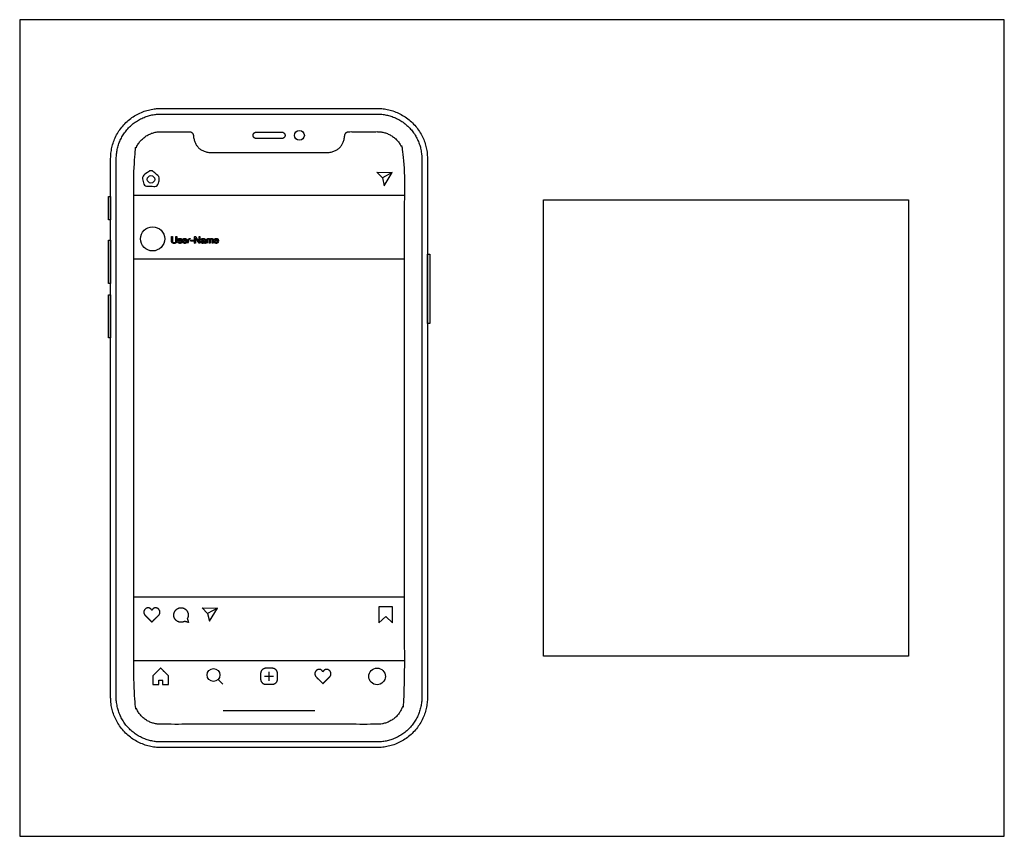
# Model space of a CAD drawing. Units: metres. Extents: x -0.003 to 0.48, y -0.308 to 0.184.
# Drawn here: x 0 to 0.222, y 0 to 0.184 of the extents above; entities that cross this region are included whole.
import ezdxf

# ---------------------------------------------------------------- set-up
doc = ezdxf.new("R2010")
doc.units = ezdxf.units.M
for name, color, linetype, true_color in [('AG-DETAILS', 7, 'Continuous', 0x66ffff), ('AG-DIGITAL', 7, 'Continuous', 0x66ccff), ('AG-OUTLINE', 7, 'Continuous', 0x8000ff), ('X-VPRT', 6, 'Continuous', 0xff00ff)]:
    doc.layers.add(name, color=color, linetype=linetype, true_color=true_color)

msp = doc.modelspace()

# ---------------------------------------------------------------- linework, layer by layer
at = {"layer": 'AG-DETAILS'}
for p, q in [((0.08174, 0.14835), (0.08048, 0.14964)), ((0.08048, 0.14964), (0.08395, 0.14957)), ((0.0411, 0.05148), (0.04457, 0.05142)), ((0.04235, 0.05019), (0.0411, 0.05148))]:
    msp.add_line(p, q, dxfattribs=at)
for points in [[(0.08215, 0.1466), (0.08395, 0.14957), (0.08174, 0.14835)], [(0.04277, 0.04844), (0.04457, 0.05142), (0.04235, 0.05019)], [(0.08248, 0.04956), (0.08402, 0.04809), (0.08402, 0.05169), (0.08248, 0.05169), (0.08094, 0.05169), (0.08094, 0.04809)]]:
    msp.add_lwpolyline(points, close=True, dxfattribs=at)
for points in [[(0.08667, 0.14441), (0.02573, 0.14441)], [(0.02573, 0.03961), (0.08667, 0.03961)], [(0.05722, 0.03604), (0.05518, 0.03604)], [(0.0562, 0.03502), (0.0562, 0.03706)], [(0.0447, 0.03533), (0.04578, 0.03425)]]:
    msp.add_lwpolyline(points, dxfattribs=at)
for centre, radius in [((0.06304, 0.15794), 0.00111), ((0.02959, 0.14803), 0.000847), ((0.02996, 0.13462), 0.00272), ((0.04368, 0.03635), 0.00144), ((0.08053, 0.03603), 0.00188)]:
    msp.add_circle(centre, radius, dxfattribs=at)
for points, weights, knots in [([(0.08058, 0.02127), (0.09063, 0.02127), (0.09063, 0.03132), (0.09063, 0.09284), (0.09063, 0.15268), (0.09063, 0.16273), (0.08058, 0.16273), (0.0562, 0.16273), (0.03182, 0.16273), (0.02177, 0.16273), (0.02177, 0.15268), (0.02177, 0.09284), (0.02177, 0.03132), (0.02177, 0.02127), (0.03182, 0.02127), (0.0562, 0.02127), (0.08058, 0.02127)], [1, 0.707106781187, 1, 1, 1, 0.707106781187, 1, 1, 1, 0.707106781187, 1, 1, 1, 0.707106781186, 1, 1, 1], [0, 0, 0, 18.849556, 18.849556, 145.749556, 145.749556, 164.599112, 164.599112, 216.299112, 216.299112, 235.148668, 235.148668, 362.048668, 362.048668, 380.898224, 380.898224, 432.598224, 432.598224, 432.598224]), ([(0.0598, 0.15794), (0.0598, 0.15865), (0.0591, 0.15865), (0.0562, 0.15865), (0.0533, 0.15865), (0.0526, 0.15865), (0.0526, 0.15794), (0.0526, 0.15724), (0.0533, 0.15724), (0.0562, 0.15724), (0.0591, 0.15724), (0.0598, 0.15724), (0.0598, 0.15794)], [1, 0.707106781187, 1, 1, 1, 0.707106781187, 1, 0.707106781187, 1, 1, 1, 0.707106781187, 1], [0, 0, 0, 1.178097, 1.178097, 4.249242, 4.249242, 5.42734, 5.42734, 6.605437, 6.605437, 9.676582, 9.676582, 10.854679, 10.854679, 10.854679]), ([(0.03138, 0.14864), (0.03138, 0.14798), (0.03138, 0.14731), (0.03138, 0.14649), (0.03057, 0.14649), (0.02959, 0.14649), (0.02861, 0.14649), (0.02779, 0.14649), (0.02779, 0.14731), (0.02779, 0.14798), (0.02779, 0.14864), (0.02779, 0.14946), (0.02861, 0.14946), (0.02874, 0.14946), (0.02889, 0.14967), (0.02906, 0.14992), (0.02926, 0.14992), (0.02959, 0.14992), (0.02991, 0.14992), (0.03011, 0.14992), (0.03029, 0.14967), (0.03044, 0.14946), (0.03057, 0.14946), (0.03138, 0.14946), (0.03138, 0.14864)], [1, 1, 1, 0.707106781187, 1, 1, 1, 0.707106781187, 1, 1, 1, 0.707106781187, 1, 1, 1, 1, 1, 1, 1, 1, 1, 1, 1, 0.707106781187, 1], [0.0042162, 0.0042162, 0.0042162, 0.0085678, 0.0085678, 0.012784, 0.012784, 0.0191175, 0.0191175, 0.0233337, 0.0233337, 0.0276854, 0.0276854, 0.0319015, 0.0319015, 0.0331726, 0.0331726, 0.0352585, 0.0352585, 0.6493667, 0.6493667, 0.6514526, 0.6514526, 0.6527237, 0.6527237, 0.6569398, 0.6569398, 0.6569398]), ([(0.03124, 0.04972), (0.03051, 0.049), (0.02979, 0.04829), (0.02906, 0.049), (0.02833, 0.04972), (0.02799, 0.05001), (0.02798, 0.05046), (0.02796, 0.05091), (0.0283, 0.05122), (0.02863, 0.05152), (0.02908, 0.05147), (0.02953, 0.05142), (0.02979, 0.05091), (0.03004, 0.05142), (0.03049, 0.05147), (0.03094, 0.05152), (0.03128, 0.05122), (0.03161, 0.05091), (0.0316, 0.05046), (0.03159, 0.05001), (0.03124, 0.04972)], [1, 1, 1, 1, 1, 0.909822335338, 1, 0.909822335338, 1, 0.909822335338, 1, 0.909822335338, 1, 0.909822335338, 1, 0.909822335338, 1, 0.909822335338, 1, 0.909822335338, 1], [-0.01482595, -0.01482595, -0.01482595, 0, 0, 0.01482595, 0.01482595, 0.01761288, 0.01761288, 0.0203998, 0.0203998, 0.02318672, 0.02318672, 0.02597364, 0.02597364, 0.02876056, 0.02876056, 0.03154748, 0.03154748, 0.03433441, 0.03433441, 0.03712133, 0.03712133, 0.03712133]), ([(0.03717, 0.04844), (0.03761, 0.0483), (0.03805, 0.04816), (0.03791, 0.0486), (0.03777, 0.04904), (0.03849, 0.05028), (0.03736, 0.05115), (0.03622, 0.05203), (0.03521, 0.05102), (0.03419, 0.05001), (0.03506, 0.04887), (0.03592, 0.04773), (0.03717, 0.04844)], [1, 1, 1, 1, 1, 0.752250716809, 1, 0.752250716809, 1, 0.752250716809, 1, 0.752250716809, 1], [0.0308651, 0.0308651, 0.0308651, 0.03388954, 0.03388954, 0.03691399, 0.03691399, 0.04463026, 0.04463026, 0.05234654, 0.05234654, 0.06006281, 0.06006281, 0.06777909, 0.06777909, 0.06777909]), ([(0.03136, 0.03519), (0.03136, 0.03469), (0.03136, 0.03418), (0.03069, 0.03418), (0.03001, 0.03418), (0.03001, 0.03518), (0.03001, 0.03617), (0.03089, 0.03704), (0.03177, 0.03792), (0.03264, 0.03704), (0.03352, 0.03617), (0.03352, 0.03518), (0.03352, 0.03418), (0.03285, 0.03418), (0.03217, 0.03418), (0.03217, 0.03469), (0.03217, 0.03519), (0.03217, 0.0356), (0.03177, 0.0356), (0.03136, 0.0356), (0.03136, 0.03519)], [1, 1, 1, 1, 1, 1, 1, 1, 1, 1, 1, 1, 1, 1, 1, 1, 1, 0.707106781187, 1, 0.707106781187, 1], [0.008356, 0.008356, 0.008356, 1.008356, 1.008356, 2.008356, 2.008356, 3.008356, 3.008356, 4.008356, 4.008356, 5.008356, 5.008356, 6.008356, 6.008356, 7.008356, 7.008356, 8.008356, 8.008356, 8.010445, 8.010445, 8.012534, 8.012534, 8.012534]), ([(0.0581, 0.03543), (0.0581, 0.03425), (0.05692, 0.03425), (0.0562, 0.03425), (0.05548, 0.03425), (0.0543, 0.03425), (0.0543, 0.03543), (0.0543, 0.03605), (0.0543, 0.03668), (0.0543, 0.03786), (0.05548, 0.03786), (0.0562, 0.03786), (0.05692, 0.03786), (0.0581, 0.03786), (0.0581, 0.03668), (0.0581, 0.03605), (0.0581, 0.03543)], [1, 0.707106781187, 1, 1, 1, 0.707106781187, 1, 1, 1, 0.707106781187, 1, 1, 1, 0.707106781187, 1, 1, 1], [0, 0, 0, 0.00607256, 0.00607256, 0.00844486, 0.00844486, 0.01451743, 0.01451743, 0.01863076, 0.01863076, 0.02470332, 0.02470332, 0.02707562, 0.02707562, 0.03314818, 0.03314818, 0.03726152, 0.03726152, 0.03726152]), ([(0.06978, 0.03586), (0.06906, 0.03514), (0.06833, 0.03442), (0.0676, 0.03514), (0.06688, 0.03586), (0.06653, 0.03614), (0.06652, 0.0366), (0.06651, 0.03705), (0.06684, 0.03735), (0.06718, 0.03766), (0.06763, 0.03761), (0.06808, 0.03755), (0.06833, 0.03705), (0.06858, 0.03755), (0.06903, 0.03761), (0.06948, 0.03766), (0.06982, 0.03735), (0.07015, 0.03705), (0.07014, 0.0366), (0.07013, 0.03614), (0.06978, 0.03586)], [1, 1, 1, 1, 1, 0.909822335338, 1, 0.909822335338, 1, 0.909822335338, 1, 0.909822335338, 1, 0.909822335338, 1, 0.909822335338, 1, 0.909822335338, 1, 0.909822335338, 1], [-0.01482595, -0.01482595, -0.01482595, 0, 0, 0.01482595, 0.01482595, 0.01761288, 0.01761288, 0.0203998, 0.0203998, 0.02318672, 0.02318672, 0.02597364, 0.02597364, 0.02876056, 0.02876056, 0.03154748, 0.03154748, 0.03433441, 0.03433441, 0.03712133, 0.03712133, 0.03712133])]:
    msp.add_rational_spline(points, weights, degree=2, knots=knots, dxfattribs=at)
for points, knots in [([(0.03542, 0.13417), (0.03542, 0.13464), (0.03542, 0.13512), (0.03532, 0.13512), (0.03522, 0.13512), (0.03522, 0.13464), (0.03522, 0.13417), (0.03522, 0.13396), (0.03512, 0.13386), (0.03502, 0.13376), (0.03483, 0.13376), (0.03463, 0.13376), (0.03452, 0.13386), (0.03441, 0.13396), (0.03441, 0.13417), (0.03441, 0.13464), (0.03441, 0.13512), (0.03432, 0.13512), (0.03422, 0.13512), (0.03422, 0.13464), (0.03422, 0.13417), (0.03422, 0.13387), (0.03438, 0.13373), (0.03454, 0.13359), (0.03483, 0.13359), (0.03511, 0.13359), (0.03527, 0.13373), (0.03542, 0.13388), (0.03542, 0.13417)], [-17, -17, -17, -16, -16, -15, -15, -14, -14, -13, -13, -12, -12, -11, -11, -10, -10, -9, -9, -8, -8, -7, -7, -6, -6, -5, -5, -4, -4, -3, -3, -3]), ([(0.03582, 0.13397), (0.03573, 0.13397), (0.03564, 0.13397), (0.03565, 0.13387), (0.03568, 0.13379), (0.03572, 0.13372), (0.03578, 0.13368), (0.03585, 0.13364), (0.03593, 0.13362), (0.03601, 0.1336), (0.0361, 0.1336), (0.03618, 0.1336), (0.03627, 0.13362), (0.03635, 0.13363), (0.03642, 0.13367), (0.03648, 0.13371), (0.03652, 0.13378), (0.03656, 0.13384), (0.03656, 0.13394), (0.03656, 0.13402), (0.03653, 0.13407), (0.0365, 0.13412), (0.03645, 0.13416), (0.0364, 0.13419), (0.03634, 0.13421), (0.03628, 0.13423), (0.03621, 0.13425), (0.03615, 0.13426), (0.03608, 0.13428), (0.03602, 0.13429), (0.03597, 0.13431), (0.03592, 0.13433), (0.03589, 0.13436), (0.03585, 0.13439), (0.03585, 0.13444), (0.03585, 0.13448), (0.03587, 0.13451), (0.0359, 0.13453), (0.03593, 0.13455), (0.03596, 0.13456), (0.036, 0.13457), (0.03605, 0.13458), (0.03608, 0.13458), (0.03613, 0.13458), (0.03617, 0.13457), (0.03622, 0.13456), (0.03625, 0.13454), (0.03629, 0.13452), (0.03631, 0.13448), (0.03633, 0.13445), (0.03634, 0.13439), (0.03643, 0.13439), (0.03652, 0.13439), (0.03651, 0.13449), (0.03647, 0.13456), (0.03644, 0.13463), (0.03638, 0.13466), (0.03632, 0.1347), (0.03624, 0.13472), (0.03616, 0.13473), (0.03607, 0.13473), (0.036, 0.13473), (0.03593, 0.13472), (0.03585, 0.1347), (0.0358, 0.13466), (0.03574, 0.13463), (0.0357, 0.13457), (0.03566, 0.13451), (0.03566, 0.13443), (0.03566, 0.13432), (0.03572, 0.13426), (0.03577, 0.1342), (0.03585, 0.13417), (0.03593, 0.13414), (0.03602, 0.13412), (0.03611, 0.1341), (0.03619, 0.13408), (0.03627, 0.13406), (0.03632, 0.13402), (0.03637, 0.13399), (0.03637, 0.13392), (0.03637, 0.13387), (0.03635, 0.13383), (0.03632, 0.1338), (0.03629, 0.13379), (0.03625, 0.13377), (0.0362, 0.13376), (0.03615, 0.13376), (0.03611, 0.13376), (0.03606, 0.13376), (0.03601, 0.13377), (0.03595, 0.13378), (0.03591, 0.1338), (0.03587, 0.13383), (0.03585, 0.13387), (0.03582, 0.13391), (0.03582, 0.13397)], [-49, -49, -49, -48, -48, -47, -47, -46, -46, -45, -45, -44, -44, -43, -43, -42, -42, -41, -41, -40, -40, -39, -39, -38, -38, -37, -37, -36, -36, -35, -35, -34, -34, -33, -33, -32, -32, -31, -31, -30, -30, -29, -29, -28, -28, -27, -27, -26, -26, -25, -25, -24, -24, -23, -23, -22, -22, -21, -21, -20, -20, -19, -19, -18, -18, -17, -17, -16, -16, -15, -15, -14, -14, -13, -13, -12, -12, -11, -11, -10, -10, -9, -9, -8, -8, -7, -7, -6, -6, -5, -5, -4, -4, -3, -3, -2, -2, -1, -1, -1]), ([(0.03769, 0.13397), (0.0376, 0.13397), (0.03751, 0.13397), (0.03749, 0.13386), (0.03742, 0.13381), (0.03734, 0.13376), (0.03723, 0.13376), (0.03714, 0.13376), (0.03708, 0.13379), (0.03701, 0.13381), (0.03697, 0.13386), (0.03693, 0.13391), (0.03691, 0.13398), (0.03689, 0.13404), (0.03689, 0.13411), (0.0373, 0.13411), (0.0377, 0.13411), (0.03771, 0.13421), (0.03769, 0.13432), (0.03766, 0.13443), (0.03761, 0.13452), (0.03755, 0.13462), (0.03745, 0.13467), (0.03736, 0.13473), (0.03721, 0.13473), (0.0371, 0.13473), (0.03701, 0.13469), (0.03691, 0.13465), (0.03685, 0.13458), (0.03678, 0.1345), (0.03674, 0.1344), (0.0367, 0.13429), (0.0367, 0.13417), (0.03671, 0.13405), (0.03674, 0.13394), (0.03677, 0.13384), (0.03684, 0.13376), (0.0369, 0.13368), (0.037, 0.13364), (0.03709, 0.1336), (0.03722, 0.1336), (0.03741, 0.1336), (0.03753, 0.13369), (0.03765, 0.13379), (0.03769, 0.13397)], [-23, -23, -23, -22, -22, -21, -21, -20, -20, -19, -19, -18, -18, -17, -17, -16, -16, -15, -15, -14, -14, -13, -13, -12, -12, -11, -11, -10, -10, -9, -9, -8, -8, -7, -7, -6, -6, -5, -5, -4, -4, -3, -3, -2, -2, -1, -1, -1]), ([(0.03752, 0.13427), (0.03751, 0.13433), (0.03749, 0.13439), (0.03746, 0.13445), (0.03742, 0.13449), (0.03738, 0.13453), (0.03733, 0.13455), (0.03727, 0.13458), (0.0372, 0.13458), (0.03713, 0.13458), (0.03708, 0.13455), (0.03702, 0.13453), (0.03698, 0.13449), (0.03694, 0.13444), (0.03692, 0.13439), (0.0369, 0.13433), (0.03689, 0.13427), (0.0372, 0.13427), (0.03752, 0.13427)], [1, 1, 1, 2, 2, 3, 3, 4, 4, 5, 5, 6, 6, 7, 7, 8, 8, 9, 9, 10, 10, 10]), ([(0.03806, 0.13448), (0.03805, 0.1346), (0.03805, 0.13471), (0.03797, 0.13471), (0.03788, 0.13471), (0.03788, 0.13417), (0.03788, 0.13362), (0.03797, 0.13362), (0.03806, 0.13362), (0.03806, 0.13387), (0.03806, 0.13411), (0.03806, 0.13421), (0.03808, 0.13429), (0.0381, 0.13437), (0.03815, 0.13443), (0.0382, 0.13449), (0.03827, 0.13452), (0.03835, 0.13455), (0.03845, 0.13455), (0.03845, 0.13464), (0.03845, 0.13473), (0.03831, 0.13474), (0.03822, 0.13468), (0.03812, 0.13461), (0.03806, 0.13448)], [0, 0, 0, 0.009017, 0.009017, 0.015634, 0.015634, 0.058395, 0.058395, 0.065425, 0.065425, 0.084449, 0.084449, 1.084449, 1.084449, 2.084449, 2.084449, 3.084449, 3.084449, 4.084449, 4.084449, 5.084449, 5.084449, 6.084449, 6.084449, 7.084449, 7.084449, 7.084449]), ([(0.03917, 0.13429), (0.03886, 0.13429), (0.03856, 0.13429), (0.03856, 0.13421), (0.03856, 0.13412), (0.03886, 0.13412), (0.03917, 0.13412), (0.03917, 0.13421), (0.03917, 0.13429)], [-4, -4, -4, -3, -3, -2, -2, -1, -1, 0, 0, 0]), ([(0.03965, 0.13512), (0.03954, 0.13512), (0.03943, 0.13512), (0.03943, 0.13437), (0.03943, 0.13362), (0.03953, 0.13362), (0.03962, 0.13362), (0.03962, 0.13423), (0.03962, 0.13483), (0.04002, 0.13423), (0.04041, 0.13362), (0.04052, 0.13362), (0.04063, 0.13362), (0.04063, 0.13437), (0.04063, 0.13512), (0.04053, 0.13512), (0.04044, 0.13512), (0.04044, 0.13452), (0.04044, 0.13391), (0.04004, 0.13452), (0.03965, 0.13512)], [-12, -12, -12, -11, -11, -10, -10, -9, -9, -8, -8, -6, -6, -5, -5, -4, -4, -3, -3, -2, -2, 0, 0, 0]), ([(0.04189, 0.13363), (0.04189, 0.1337), (0.04189, 0.13377), (0.04185, 0.13376), (0.04183, 0.13376), (0.04179, 0.13376), (0.04178, 0.13379), (0.04177, 0.13381), (0.04177, 0.13388), (0.04177, 0.13416), (0.04177, 0.13444), (0.04177, 0.13453), (0.04174, 0.13459), (0.0417, 0.13465), (0.04164, 0.13468), (0.04158, 0.13471), (0.04151, 0.13472), (0.04144, 0.13473), (0.04137, 0.13473), (0.04127, 0.13473), (0.04119, 0.13472), (0.04111, 0.1347), (0.04105, 0.13465), (0.04099, 0.13461), (0.04095, 0.13454), (0.04091, 0.13447), (0.04091, 0.13437), (0.041, 0.13437), (0.04108, 0.13437), (0.04109, 0.13449), (0.04117, 0.13453), (0.04124, 0.13458), (0.04136, 0.13458), (0.0414, 0.13458), (0.04144, 0.13457), (0.04148, 0.13456), (0.04152, 0.13455), (0.04155, 0.13453), (0.04158, 0.13449), (0.0416, 0.13446), (0.0416, 0.1344), (0.0416, 0.13435), (0.04157, 0.13432), (0.04154, 0.13429), (0.04149, 0.13428), (0.04144, 0.13427), (0.04137, 0.13426), (0.04131, 0.13425), (0.04123, 0.13424), (0.04116, 0.13422), (0.0411, 0.13421), (0.04103, 0.13419), (0.04098, 0.13415), (0.04093, 0.13411), (0.0409, 0.13405), (0.04086, 0.134), (0.04086, 0.1339), (0.04086, 0.13382), (0.04089, 0.13376), (0.04092, 0.13371), (0.04097, 0.13367), (0.04102, 0.13363), (0.04108, 0.13362), (0.04115, 0.1336), (0.04122, 0.1336), (0.04134, 0.1336), (0.04143, 0.13364), (0.04153, 0.13368), (0.04161, 0.13377), (0.04161, 0.13368), (0.04165, 0.13364), (0.04169, 0.1336), (0.04176, 0.1336), (0.04184, 0.1336), (0.04189, 0.13363)], [-38, -38, -38, -37, -37, -36, -36, -35, -35, -34, -34, -33, -33, -32, -32, -31, -31, -30, -30, -29, -29, -28, -28, -27, -27, -26, -26, -25, -25, -24, -24, -23, -23, -22, -22, -21, -21, -20, -20, -19, -19, -18, -18, -17, -17, -16, -16, -15, -15, -14, -14, -13, -13, -12, -12, -11, -11, -10, -10, -9, -9, -8, -8, -7, -7, -6, -6, -5, -5, -4, -4, -3, -3, -2, -2, -1, -1, -1]), ([(0.0416, 0.13418), (0.04156, 0.13416), (0.04151, 0.13415), (0.04145, 0.13414), (0.04139, 0.13413), (0.04133, 0.13412), (0.04127, 0.13411), (0.04121, 0.1341), (0.04116, 0.13408), (0.04111, 0.13406), (0.04108, 0.13402), (0.04105, 0.13398), (0.04105, 0.13392), (0.04105, 0.13387), (0.04107, 0.13384), (0.04109, 0.13381), (0.04112, 0.13379), (0.04115, 0.13377), (0.04118, 0.13376), (0.04122, 0.13376), (0.04126, 0.13376), (0.04135, 0.13376), (0.04141, 0.13378), (0.04148, 0.1338), (0.04152, 0.13384), (0.04156, 0.13388), (0.04158, 0.13392), (0.0416, 0.13396), (0.0416, 0.134), (0.0416, 0.13409), (0.0416, 0.13418)], [0, 0, 0, 1, 1, 2, 2, 3, 3, 4, 4, 5, 5, 6, 6, 7, 7, 8, 8, 9, 9, 10, 10, 11, 11, 12, 12, 13, 13, 14, 14, 15, 15, 15]), ([(0.04222, 0.13455), (0.04222, 0.13463), (0.04222, 0.13471), (0.04214, 0.13471), (0.04205, 0.13471), (0.04205, 0.13417), (0.04205, 0.13362), (0.04214, 0.13362), (0.04223, 0.13362), (0.04223, 0.13396), (0.04223, 0.1343), (0.04223, 0.13433), (0.04225, 0.13438), (0.04226, 0.13443), (0.0423, 0.13447), (0.04233, 0.13451), (0.04239, 0.13455), (0.04244, 0.13458), (0.04252, 0.13458), (0.04258, 0.13458), (0.04262, 0.13456), (0.04266, 0.13454), (0.04268, 0.13451), (0.0427, 0.13448), (0.04271, 0.13443), (0.04272, 0.13439), (0.04272, 0.13434), (0.04272, 0.13398), (0.04272, 0.13362), (0.04281, 0.13362), (0.0429, 0.13362), (0.0429, 0.13396), (0.0429, 0.1343), (0.0429, 0.13443), (0.04298, 0.1345), (0.04305, 0.13458), (0.04319, 0.13458), (0.04325, 0.13458), (0.04329, 0.13456), (0.04333, 0.13454), (0.04336, 0.13451), (0.04338, 0.13447), (0.04339, 0.13443), (0.0434, 0.13439), (0.0434, 0.13434), (0.0434, 0.13398), (0.0434, 0.13362), (0.04349, 0.13362), (0.04357, 0.13362), (0.04357, 0.13402), (0.04357, 0.13442), (0.04357, 0.1345), (0.04355, 0.13456), (0.04352, 0.13462), (0.04347, 0.13466), (0.04343, 0.1347), (0.04336, 0.13472), (0.0433, 0.13473), (0.04321, 0.13473), (0.04311, 0.13473), (0.04302, 0.13469), (0.04293, 0.13464), (0.04287, 0.13455), (0.04284, 0.13465), (0.04276, 0.13469), (0.04268, 0.13473), (0.04257, 0.13473), (0.04235, 0.13473), (0.04222, 0.13455)], [0, 0, 0, 0.006288, 0.006288, 0.012905, 0.012905, 0.055666, 0.055666, 0.062697, 0.062697, 0.089329, 0.089329, 1.089329, 1.089329, 2.089329, 2.089329, 3.089329, 3.089329, 4.089329, 4.089329, 5.089329, 5.089329, 6.089329, 6.089329, 7.089329, 7.089329, 8.089329, 8.089329, 9.089329, 9.089329, 10.089329, 10.089329, 11.089329, 11.089329, 12.089329, 12.089329, 13.089329, 13.089329, 14.089329, 14.089329, 15.089329, 15.089329, 16.089329, 16.089329, 17.089329, 17.089329, 18.089329, 18.089329, 19.089329, 19.089329, 20.089329, 20.089329, 21.089329, 21.089329, 22.089329, 22.089329, 23.089329, 23.089329, 24.089329, 24.089329, 25.089329, 25.089329, 26.089329, 26.089329, 27.089329, 27.089329, 28.089329, 28.089329, 29.089329, 29.089329, 29.089329]), ([(0.04477, 0.13397), (0.04468, 0.13397), (0.04459, 0.13397), (0.04457, 0.13386), (0.0445, 0.13381), (0.04443, 0.13376), (0.04431, 0.13376), (0.04422, 0.13376), (0.04416, 0.13379), (0.04409, 0.13381), (0.04405, 0.13386), (0.04401, 0.13391), (0.04399, 0.13398), (0.04397, 0.13404), (0.04397, 0.13411), (0.04438, 0.13411), (0.04479, 0.13411), (0.04479, 0.13421), (0.04477, 0.13432), (0.04475, 0.13443), (0.04469, 0.13452), (0.04463, 0.13462), (0.04454, 0.13467), (0.04444, 0.13473), (0.0443, 0.13473), (0.04418, 0.13473), (0.04409, 0.13469), (0.044, 0.13465), (0.04393, 0.13458), (0.04386, 0.1345), (0.04382, 0.1344), (0.04378, 0.13429), (0.04378, 0.13417), (0.04379, 0.13405), (0.04382, 0.13394), (0.04385, 0.13384), (0.04392, 0.13376), (0.04398, 0.13368), (0.04408, 0.13364), (0.04418, 0.1336), (0.04431, 0.1336), (0.04449, 0.1336), (0.04461, 0.13369), (0.04473, 0.13379), (0.04477, 0.13397)], [-23, -23, -23, -22, -22, -21, -21, -20, -20, -19, -19, -18, -18, -17, -17, -16, -16, -15, -15, -14, -14, -13, -13, -12, -12, -11, -11, -10, -10, -9, -9, -8, -8, -7, -7, -6, -6, -5, -5, -4, -4, -3, -3, -2, -2, -1, -1, -1]), ([(0.0446, 0.13427), (0.04459, 0.13433), (0.04457, 0.13439), (0.04455, 0.13445), (0.0445, 0.13449), (0.04446, 0.13453), (0.04441, 0.13455), (0.04435, 0.13458), (0.04428, 0.13458), (0.04422, 0.13458), (0.04416, 0.13455), (0.0441, 0.13453), (0.04406, 0.13449), (0.04402, 0.13444), (0.044, 0.13439), (0.04398, 0.13433), (0.04397, 0.13427), (0.04429, 0.13427), (0.0446, 0.13427)], [1, 1, 1, 2, 2, 3, 3, 4, 4, 5, 5, 6, 6, 7, 7, 8, 8, 9, 9, 10, 10, 10])]:
    msp.add_open_spline(points, degree=2, knots=knots, dxfattribs=at)
at = {"layer": 'AG-DIGITAL'}
for points in [[(0.02, 0.14413), (0.0205, 0.14413), (0.0205, 0.13894), (0.02, 0.13894)], [(0.02, 0.1343), (0.0205, 0.1343), (0.0205, 0.12454), (0.02, 0.12454)], [(0.0919, 0.13114), (0.0924, 0.13114), (0.0924, 0.11557), (0.0919, 0.11557)], [(0.02, 0.12204), (0.0205, 0.12204), (0.0205, 0.11228), (0.02, 0.11228)]]:
    msp.add_lwpolyline(points, close=True, dxfattribs=at)
msp.add_lwpolyline([(0.06655, 0.02828), (0.04585, 0.02828)], dxfattribs=at)
for points, weights, knots in [([(0.08058, 0.02), (0.0919, 0.02), (0.0919, 0.03132), (0.0919, 0.09284), (0.0919, 0.15268), (0.0919, 0.164), (0.08058, 0.164), (0.0562, 0.164), (0.03182, 0.164), (0.0205, 0.164), (0.0205, 0.15268), (0.0205, 0.09284), (0.0205, 0.03132), (0.0205, 0.02), (0.03182, 0.02), (0.0562, 0.02), (0.08058, 0.02)], [1, 0.707106781187, 1, 1, 1, 0.707106781187, 1, 1, 1, 0.707106781187, 1, 1, 1, 0.707106781187, 1, 1, 1], [0, 0, 0, 18.849556, 18.849556, 145.749556, 145.749556, 164.599112, 164.599112, 216.299112, 216.299112, 235.148668, 235.148668, 362.048668, 362.048668, 380.898224, 380.898224, 432.598224, 432.598224, 432.598224]), ([(0.06879, 0.15405), (0.0625, 0.15405), (0.0562, 0.15405), (0.0499, 0.15405), (0.04361, 0.15405), (0.0396, 0.15405), (0.03916, 0.15778), (0.03902, 0.15877), (0.0382, 0.15877), (0.03501, 0.15877), (0.03182, 0.15877), (0.02573, 0.15877), (0.02573, 0.15268), (0.02573, 0.09284), (0.02573, 0.03132), (0.02573, 0.02523), (0.03182, 0.02523), (0.0562, 0.02523), (0.08058, 0.02523), (0.08667, 0.02523), (0.08667, 0.03132), (0.08667, 0.09284), (0.08667, 0.15268), (0.08667, 0.15877), (0.08058, 0.15877), (0.07739, 0.15877), (0.0742, 0.15877), (0.07338, 0.15877), (0.07324, 0.15778), (0.0728, 0.15405), (0.06879, 0.15405)], [1, 1, 1, 1, 1, 1, 1, 1, 1, 1, 1, 0.707106781187, 1, 1, 1, 0.707106781186, 1, 1, 1, 0.707106781186, 1, 1, 1, 0.707106781186, 1, 1, 1, 1, 1, 1, 1], [-8.352061, -8.352061, -8.352061, 5, 5, 18.352061, 18.352061, 27.04603, 27.04603, 29.053693, 29.053693, 35.688452, 35.688452, 54.16841, 54.16841, 178.58018, 178.58018, 197.060137, 197.060137, 247.746414, 247.746414, 266.226371, 266.226371, 390.638141, 390.638141, 409.118099, 409.118099, 415.752857, 415.752857, 417.760521, 417.760521, 426.454489, 426.454489, 426.454489])]:
    msp.add_rational_spline(points, weights, degree=2, knots=knots, dxfattribs=at)
at = {"layer": 'AG-OUTLINE'}
for points in [[(0.11803, 0.04059), (0.11803, 0.14341), (0.20029, 0.14341), (0.20029, 0.04059)], [(0.02573, 0.05392), (0.02573, 0.13008), (0.08667, 0.13008), (0.08667, 0.05392)]]:
    msp.add_lwpolyline(points, close=True, dxfattribs=at)
at = {"layer": 'X-VPRT'}
msp.add_lwpolyline([(0, 0), (0.2219, 0), (0.2219, 0.184), (0, 0.184)], close=True, dxfattribs=at)

doc.saveas('drawing.dxf')
